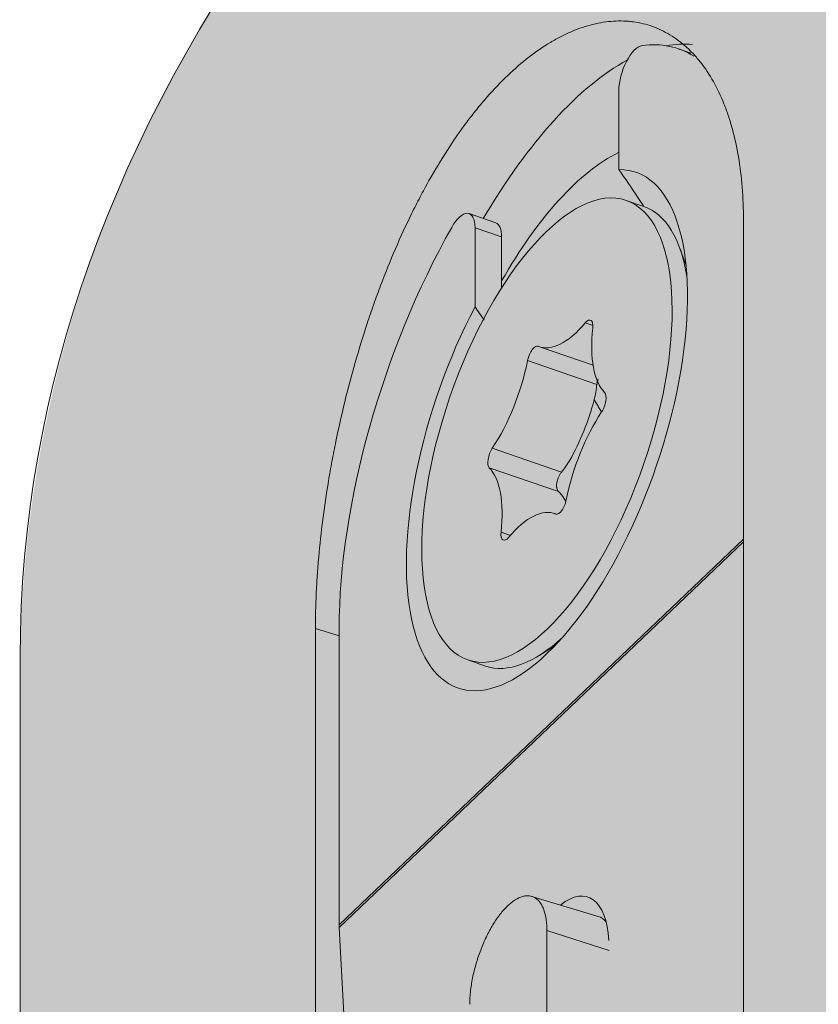
# Model space of a CAD drawing. Units: millimetres. Extents: x -14275 to 12225, y -23269 to -15183.
# Drawn here: x -3837 to -3830, y -21954 to -21944 of the extents above; entities that cross this region are included whole.
import ezdxf

# ---------------------------------------------------------------- set-up
doc = ezdxf.new("R2010")
doc.units = ezdxf.units.MM
doc.layers.add('1', color=7, linetype='Continuous', true_color=0xffffff)
doc.layers.add('Z-631_Modular', color=7, linetype='Continuous')

# ---------------------------------------------------------------- blocks, each defined once
blk = doc.blocks.new('11622009     Thimble 70 trimless IP55 LED medium GE white struc_3D')
at = {"layer": 'Z-631_Modular'}
h = blk.add_hatch(color=256, dxfattribs=at)
h.dxf.hatch_style = 1
h.set_gradient(color1=(51, 51, 51), color2=(5, 5, 5), tint=1, name='INVCYLINDER')
edge = h.paths.add_edge_path()
edge.add_arc((-21.20911369075156, 28.61655190110832), 11.79139995246358, 180.5348099717736, 210.0566924261423, ccw=False)
edge.add_line((-32.99999997114901, 28.50649027428881), (-32.99999981212022, 51.49006350834316))
edge.add_arc((-20.82445745261157, 51.29929807908411), 12.17703671659037, 145.1119554167169, 179.1023677304061, ccw=False)
edge.add_arc((-15.81378810427623, 50.30559777306189), 16.97982633956236, 139.2961704517079, 152.0492427745399, ccw=False)
edge.add_arc((-20.74105096903531, 60.87258121608102), 7.961108247922777, 166.3474956645336, 176.3530361227788, ccw=False)
edge.add_arc((-25.34166307583064, 61.93060194254576), 3.24127326414643, 153.8214788040827, 165.3262733706026, ccw=False)
edge.add_arc((-25.68609080602664, 61.98967083965908), 2.907800002056374, 110.1811565781843, 151.8715491643074, ccw=False)
edge.add_line((-26.68925135909376, 64.71895091995975), (-26.5856195859933, 66.44688615242922))
edge.add_arc((-26.42624833705986, 66.4373279671454), 0.1596576145774459, 157.4970980686209, 176.5678346427881, ccw=False)
edge.add_arc((-23.9726133115928, 66.38487125796746), 2.603614154500775, 153.3539342520769, 177.5001222612074, ccw=False)
edge.add_arc((-20.21607114746712, 63.98733143553909), 7.051333847685459, 139.0013147679075, 149.6283516656147, ccw=False)
edge.add_arc((-23.13060844791971, 66.72033942108828), 3.062399307074982, 101.35939389623951, 141.8202886723766, ccw=False)
edge.add_arc((-21.41591206756311, 69.453399201906), 2.333471931161228, 132.1610772884981, 173.3716330973223, ccw=False)
edge.add_arc((-14.38153216046612, 61.0333204555609), 13.30373453891865, 126.18587872501811, 130.2770029942185, ccw=False)
edge.add_arc((-21.18748957965909, 70.4488543541811), 1.687404780163423, 91.7788844954697, 128.4229541316038, ccw=False)
edge.add_arc((-21.15929342919753, 69.67174365849496), 2.465019580129746, 72.15350811585029, 91.87323419901668, ccw=False)
edge.add_line((-20.40384430956146, 72.0181490280047), (-17.76516361109134, 71.1537596918206))
edge.add_line((-17.76516361109134, 71.1537596918206), (-17.63721267313122, 73.09359744584435))
edge.add_arc((-15.09245770750204, 73.0350504109374), 2.545428370705169, 139.7891083470068, 178.6820317204211, ccw=False)
edge.add_arc((-15.83971146721751, 73.65301974064641), 1.575842839192339, 110.48233629256421, 139.4072476228038, ccw=False)
edge.add_line((-16.3911281843184, 75.12923796907126), (-15.40821183109347, 75.53124678837776))
edge.add_arc((-14.78643368371741, 73.62259702095253), 2.007374404351811, 67.21496642433618, 108.04398263411511, ccw=False)
edge.add_arc((-28.18164535977758, 32.73878671014972), 45.02336959012424, 69.75459957115697, 71.65225122250871, ccw=False)
edge.add_arc((-8.148322529968937, 74.75285256847565), 4.459176050359517, 164.8247132150651, 177.072757908976, ccw=False)
edge.add_arc((-10.95631265600605, 75.5265671664929), 1.546608530904028, 145.0197226986114, 165.2573789597202, ccw=False)
edge.add_arc((-11.37096839064179, 75.79952814604258), 1.050467803016729, 130.6299584024124, 144.252311048695, ccw=False)
edge.add_arc((-11.74532058493014, 76.23612474433685), 0.4753538370508337, 104.39255204649379, 130.6530574513863, ccw=False)
edge.add_arc((-7.546061232030752, 62.97441523725502), 14.3853163387488, 102.87878279850509, 107.46520345627499, ccw=False)
edge.add_arc((-10.56547259802755, 76.30854254680162), 0.7142029951535478, 59.95713175998259, 105.17199312739001, ccw=False)
edge.add_arc((-10.75611448700147, 75.97891091763086), 1.094993410974959, 32.56088073527093, 59.957131759951324, ccw=False)
edge.add_line((-9.833232083703479, 76.56823140748384), (-9.548629818631525, 76.17450998569257))
edge.add_arc((-9.853201860270929, 75.95434951656352), 0.375812134870433, 4.252563040028008, 35.86135506230403, ccw=False)
edge.add_arc((-9.11607167958664, 76.06114228615115), 0.3708485678946808, 192.2878434711286, 227.042460963407)
edge.add_arc((-8.123070442615244, 77.12770085208831), 1.828105796398961, 227.0448464728779, 233.9918124967229)
edge.add_arc((-9.471504497020305, 75.31730340153808), 0.4299448587330282, 24.225742988472916, 50.46363011191062, ccw=False)
edge.add_line((-9.079422368653468, 75.49372388267875), (-8.363316745984775, 74.44892156877904))
edge.add_line((-8.363316745984775, 74.44892156877904), (-7.723599553251915, 73.45331137899484))
edge.add_arc((-45.68927731865097, 22.56635797090348), 63.48917006343196, 50.232190899684724, 53.274160392967076, ccw=False)
edge.add_arc((-0.06824322532702354, 17.01864215979731), 54.57850946484326, 94.50765829740209, 95.2651703486697, ccw=False)
edge.add_line((-4.357696297760413, 71.42833144160977), (-4.092765294195488, 76.30633759123884))
edge.add_arc((-0.7181743514811387, 76.33050419975916), 3.374677474310263, 154.31190671169, 180.4103078053227, ccw=False)
edge.add_arc((-3.00910688115664, 77.33039376850502), 0.8815528576130596, 124.4918368711048, 148.322380842304, ccw=False)
edge.add_arc((-3.199942452486539, 77.60263832829878), 0.5491078272308547, 94.62550947704318, 124.16639416987701, ccw=False)
edge.add_line((-3.244223993894593, 78.14995775150237), (-2.052841100873593, 78.22752470578416))
edge.add_arc((-2.004158223703598, 77.47978428487477), 0.7493235346582358, 19.180197393958224, 93.72507906878258, ccw=False)
edge.add_line((-1.296429655731117, 77.72596721212176), (-0.3820956529834802, 76.22273943922119))
edge.add_arc((-0.003143591215575725, 76.45323594928414), 0.4435462842477237, 211.3099388135674, 328.604988881656)
edge.add_line((0.3754658136249418, 76.22217702858325), (1.257077442846821, 77.66992251195188))
edge.add_arc((2.312467348815517, 77.02723771330784), 1.23567455425291, 103.32653543019188, 148.6604724415623, ccw=False)
edge.add_line((2.027643843297483, 78.2296383016037), (3.181017766291916, 78.16652947697003))
edge.add_arc((3.138187053972615, 77.38375738480681), 0.7839429942211705, 3.5662003397591207, 86.86808661185171, ccw=False)
edge.add_arc((10.00057616370623, 77.81143820995203), 6.091760255744563, 183.5662003399743, 193.9762520920535)
edge.add_line((4.089156899308364, 76.340158055129), (4.357839455209614, 71.4283201590224))
edge.add_arc((0.0686368232309178, 17.0232445453621), 54.5738903849292, 84.7347930782662, 85.49222313682111, ccw=False)
edge.add_arc((47.30064419753899, 20.57485909926618), 66.05068399788523, 126.8059359186789, 129.737140245129, ccw=False)
edge.add_arc((51.38781418426652, 46.13087221591559), 51.50660805963445, 143.7818338715524, 147.9548679923311, ccw=False)
edge.add_arc((10.77561559162405, 75.963941717142), 1.116914747748862, 119.9898032741703, 147.494895772255, ccw=False)
edge.add_arc((10.55973810565956, 76.37411907221394), 0.6539979319790298, 75.54531892459772, 121.57141319694489, ccw=False)
edge.add_line((10.7229852471155, 77.00741494764588), (11.78668617537824, 76.73020311822256))
edge.add_arc((11.57179103163253, 75.96797373152003), 0.7919429024605396, 29.94087137920502, 74.25527645650118, ccw=False)
edge.add_arc((10.90558095232973, 75.50662241467217), 1.600918391057431, 15.222203897873385, 32.34914051418832, ccw=False)
edge.add_arc((8.251734955271786, 74.77655800430512), 4.353348428347267, 2.6866482802226983, 15.322859651027102, ccw=False)
edge.add_line((12.60029829240739, 74.98061545090604), (14.05366295144449, 75.49433489844523))
edge.add_arc((14.78291911677206, 73.62376679028966), 2.007695096850362, 72.57376903198531, 111.29872734189021, ccw=False)
edge.add_line((15.38417888235563, 75.53931535302763), (16.43317026007389, 75.11207474829644))
edge.add_arc((15.71469710133942, 73.46222429539557), 1.79950276375368, 27.63245356391758, 66.4679463644348, ccw=False)
edge.add_arc((14.99846292813982, 73.0406055155836), 2.629914867913401, 2.2357648510629815, 28.533162555245383, ccw=False)
edge.add_line((17.62637579837155, 73.1432025864051), (17.76453023769864, 71.15302620410876))
edge.add_arc((46.35578935821331, -11.61280865572189), 87.56508161442659, 107.23928371089309, 109.05734905692839, ccw=False)
edge.add_arc((21.11128710343974, 69.95833909196881), 2.177898957552671, 79.8022951818349, 108.93014760301381, ccw=False)
edge.add_arc((21.28848318368955, 70.61996268749499), 1.496451368482989, 51.058707234080316, 81.99516894192271, ccw=False)
edge.add_line((22.22903843980203, 71.78388816124061), (22.9762806062281, 71.18803816348736))
edge.add_arc((21.80042704028665, 69.74988215576741), 1.857666361616489, 24.696186424094492, 50.73015622787278, ccw=False)
edge.add_arc((21.13174151020394, 69.38311235944639), 2.618983590207522, 7.487730972462884, 25.874183723446208, ccw=False)
edge.add_arc((23.10672081477378, 66.67652791395813), 3.110629174163635, 41.037031737971176, 78.47157895691169, ccw=False)
edge.add_arc((16.05778145614931, 60.76780348596731), 12.308083818662, 35.08598655527709, 40.2405443265568, ccw=False)
edge.add_arc((24.01054481622714, 66.40188275368928), 2.562213993287415, 2.317834106719772, 34.21331869662362, ccw=False)
edge.add_arc((26.42479445184063, 66.4370688959716), 0.1611245507654116, 3.4931732795142807, 25.1345740886797, ccw=False)
edge.add_line((26.58561964369528, 66.44688615242922), (26.69183118127694, 64.71729211787897))
edge.add_arc((25.72255621707836, 62.04324383258427), 2.844297485902374, 14.422279087263291, 70.07569841199432, ccw=False)
edge.add_arc((19.62347064531696, 60.69958921362195), 9.088447487871015, 4.28338492825452, 13.049293776094999, ccw=False)
edge.add_arc((14.23913795830413, 49.11061009261175), 18.95325598909123, 28.689913335191022, 40.33575799769869, ccw=False)
edge.add_arc((20.86776508092998, 51.33492020286212), 12.1332032516016, 0.7238666587123816, 34.512835666420415, ccw=False)
edge.add_line((33.00000002885099, 51.48820527428688), (33.00000002885099, 28.50649027428881))
edge.add_arc((21.61163000836223, 28.50649027428881), 11.38837002048876, -30.59234275143342, 3.183231456205249e-12, ccw=False)
edge.add_line((31.41485337226277, 22.71064836814185), (30.91208197636934, 26.34258102637614))
edge.add_arc((-0.2548775574896354, 22.0281134342913), 31.4641700540211, 7.881412067112082, 21.75326657636113)
edge.add_arc((16.55871835162588, 28.65952792613098), 13.39041985336383, 22.06182687767431, 51.61467316032006)
edge.add_arc((8.620170235009482, 19.51700402316783), 25.4920681485508, 50.38823129806843, 65.78647774047816)
edge.add_arc((1.549474562365958, 3.464567254715803), 43.03244027748028, 65.96633030426679, 83.76987045889939)
edge.add_arc((6.233709800763336, 46.30256378576451), 0.06138450575062639, 222.7552890924759, 256.5638628012485, ccw=False)
edge.add_arc((-214.6739400515735, -6.083396267305943), 226.9806218775621, 13.33306205641299, 13.42062867448947)
edge.add_arc((-0.1205148972994721, -4.616432914317556), 51.592211145002, 83.06557742858382, 112.2901635639376)
edge.add_line((-19.68930209059727, 43.1205424676009), (-19.96195366608663, 42.46900327858384))
edge.add_arc((-20.40860994811692, 42.6559168841668), 0.4841885275687163, 295.85552824865056, 337.2920050837953, ccw=False)
edge.add_arc((-11.60041821265395, 24.48027187613843), 19.71329431328362, 115.8555282486013, 150.7891264580208)
edge.add_arc((-14.37545221900473, 26.03187717367473), 16.53394017513816, 150.7891264580188, 178.7436946978981)
edge.add_line((-30.90541797114929, 26.39438227428764), (-31.41517066290271, 22.71117181849331))
edge.add_line((-31.41517066290271, 22.71117181849331), (-31.41492698257116, 22.71075069454309))
at = {"layer": '1', "linetype": 'Continuous', "lineweight": 18}
for p, q in [((-26.51552999999967, 57.33379599999898), (-26.63577600000008, 57.3752370000002)), ((-27.2112189999998, 56.20819299999857), (-27.2112189999998, 56.97276399999828)), ((-26.96938199999931, 55.85074099999838), (-27.14081499999975, 55.90982399999848)), ((-26.96938199999931, 55.85074099999838), (-26.96942200000012, 55.85075499999948)), ((-28.401433, 55.69281499999852), (-28.65858299999945, 55.78143999999884)), ((-26.00702300000012, 55.72167500000069), (-26.00702300000012, 40.15778599999976)), ((-28.34467099999983, 55.55668199999855), (-28.6018210000002, 55.64530699999887)), ((-28.6018210000002, 55.64530699999887), (-28.6018210000002, 54.88073599999916)), ((-28.34467099999983, 55.55668199999855), (-28.34467099999983, 55.06426099999953)), ((-26.56178, 55.2796699999999), (-26.62115399999948, 55.44521199999872)), ((-27.46205299999929, 54.69988699999885), (-27.53614000000016, 54.72542099999919)), ((-27.97933399999965, 54.49458899999809), (-27.46014800000012, 54.31565699999919)), ((-27.42450800000006, 54.13086099999782), (-28.09366099999988, 54.36147699999856)), ((-27.76577499999985, 53.28210599999875), (-28.43492699999933, 53.51272199999948)), ((-27.79488799999945, 53.09350899999845), (-28.46403999999984, 53.32412499999919)), ((-27.81554400000005, 52.87528899999961), (-27.83370599999944, 52.88154799999757)), ((-27.81867299999976, 52.87590500000078), (-27.82149599999957, 52.87687799999912)), ((-28.26000699999986, 52.67054899999857), (-28.34990299999936, 52.70153099999879)), ((-29.91516799999954, 48.90359800000078), (-26.00702899999942, 52.63427500000034)), ((-26.00707700000021, 52.60758999999962), (-29.9144639999995, 48.87763199999972)), ((-30.14523599999939, 51.77137099999891), (-30.14523599999939, 36.20748199999798)), ((-29.91517199999998, 51.69822500000009), (-30.14523599999939, 51.77137099999891)), ((-29.91516799999954, 51.77062999999907), (-29.91516799999954, 48.90359800000078)), ((-27.97665699999925, 51.51210899999933), (-27.82789899999989, 51.60592099999849)), ((-33, 51.48820499999783), (-33, 28.5064910000001)), ((-28.67222499999934, 51.46631399999751), (-28.50079099999948, 51.40723099999741)), ((-27.40988899999957, 48.98560899999939), (-28.05290999999943, 49.17986999999994)), ((-29.9144639999995, 48.87763199999972), (-29.19071499999973, 35.43071399999826)), ((-27.90665300000001, 48.84830800000054), (-27.90665300000001, 43.11424400000033)), ((-27.90665300000001, 48.84830800000054), (-27.30336399999942, 48.65649900000062))]:
    blk.add_line(p, q, dxfattribs=at)
for centre, major_axis, ratio, start_param, end_param in [((0, 51.48820499999783), (33.00000000000001, 0), 0.573576, 0, 3.141494479811567), ((-27.90651999999955, 53.68806899999981), (-1.270743815888657, -3.687168311100096), 0.4218939999999999, 3.041162519037055, 3.350426102101917), ((-27.64937000000009, 53.59944499999983), (-1.303326990655034, -3.781711088307792), 0.4218939999999999, 3.233667670345218, 3.377542584245561), ((-27.05670699999973, 57.12025899999935), (-0.09774952429912753, -0.2836283316230843), 0.4218939999999999, 3.350426102101891, 5.397341489808609), ((-27.64937000000009, 53.59944499999983), (-1.303326990655034, -3.781711088307792), 0.4218939999999999, 3.571978044500395, 4.263962981055586), ((-27.64937000000009, 53.59944499999983), (0.9774952429912832, 2.836283316230864), 0.4218939999999999, 0.4005401741955057, 1.15167542048126), ((-27.90651999999955, 53.68806899999981), (0.8595011293520396, 2.49391363379199), 0.4218939999999999, 1.222204360155405, 6.430885965872026), ((-27.73508700000002, 53.62898599999971), (0.7657046070098328, 2.221755264380826), 0.4218939999999999, 5.615344458214184, 6.283185307179585), ((-28.75633299999936, 55.49781099999745), (-0.09774952429912753, -0.2836283316230843), 0.4218939999999999, 2.255748836218815, 4.302664223925484), ((-27.90651999999955, 53.68806899999981), (-1.270743815888657, -3.687168311100096), 0.4218939999999999, 4.302664223925511, 5.397341489808612), ((-28.4991829999999, 55.40918699999747), (0.09774952429912756, 0.2836283316230843), 0.4218939999999999, 5.397341489808626, 6.283204950979218), ((-27.52636299999995, 54.63354799999797), (-0.0407289684579698, -0.1181784715096185), 0.4218939999999999, 2.066157604170378, 3.979005750501721), ((-27.62193699999989, 55.53160600000047), (0.357396799035166, 1.037016380024261), 0.421894, 3.113355155368198, 3.979005750502856), ((-26.9083270000001, 55.03489300000001), (0.357396799035166, 1.037016380024261), 0.421894, 2.066157604170611, 2.931808199306273), ((-28.03366399999959, 54.38161399999808), (-0.0407289684579698, -0.1181784715096185), 0.4218939999999999, 3.113355155358405, 5.026203301698364), ((-28.62012999999934, 54.18478200000027), (0.357396799035166, 1.037016380024261), 0.421894, 4.160552706564801, 5.026203301699461), ((-27.3992189999999, 53.94000299999971), (-0.0407289684579698, -0.1181784715096185), 0.4218939999999999, 1.018960052965069, 2.931808199305019), ((-27.94296799999938, 53.9514049999998), (0.357396799035166, 1.037016380024261), 0.421894, 4.300810110720803, 4.885945897542327), ((-27.19290999999976, 53.19135599999936), (0.357396799035166, 1.037016380024261), 0.421894, 1.01896005297502, 1.88461064810968), ((-28.4138210000001, 53.43613399999958), (-0.0407289684579698, -0.1181784715096185), 0.4218939999999999, 4.160552706554862, 6.073400852894932), ((-28.9047129999999, 52.34124499999962), (0.357396799035166, 1.037016380024261), 0.421894, 5.207750257761411, 6.073400852896067), ((-28.22755099999995, 52.10786799999914), (0.357396799035166, 1.037016380024261), 0.421894, 5.867351858257909, 5.933143448738936), ((-27.7793759999995, 52.99452399999791), (-0.0407289684579698, -0.1181784715096185), 0.4218939999999999, 6.254947808948059, 8.167795955288115), ((-28.19110300000011, 51.84453199999916), (0.357396799035166, 1.037016380024261), 0.421894, 6.254947808958006, 7.12059840409267), ((-28.28667700000005, 52.74258899999768), (-0.0407289684579698, -0.1181784715096185), 0.4218939999999999, 5.20775025775122, 7.120598404091557), ((-27.73508700000002, 53.62898599999971), (0.7657046070098328, 2.221755264380826), 0.4218939999999999, 3.141536382693402, 3.809419694191518), ((-27.77217000000019, 48.31201299999884), (-0.2542979750743706, -0.8633264387664005), 0.451335, 2.235902508485988, 3.724968686313331), ((-27.64937000000009, 48.27495599999747), (-0.244373810747819, -0.7090708290577113), 0.4218939999999999, 2.872384632829504, 3.157877244656959), ((-29.40086799999972, 48.72635000000082), (-0.4142959030890875, 0.4340033463967732), 0.7021500000000002, 0.6341891752499935, 0.6865490528098399)]:
    blk.add_ellipse(centre, major_axis=major_axis, ratio=ratio, start_param=start_param, end_param=end_param, dxfattribs=at)
blk.add_ellipse((-27.90651999999955, 53.68806899999981), major_axis=(0.7657046070098328, 2.221755264380826), ratio=0.4218939999999999, dxfattribs=at)
for points, knots in [([(-26.00702283171631, 55.72167474023081), (-26.00702283171631, 55.83058790324139), (-26.01108988418491, 55.93559302473295), (-26.02705208854513, 56.13805587264869), (-26.05084394541154, 56.33296975458143), (-26.09007632484008, 56.51284774714441), (-26.11947033052729, 56.62044801988304), (-26.12559329571104, 56.64172630253961), (-26.13833071153749, 56.68379376644225), (-26.14495475898821, 56.70461100360626), (-26.16549135095647, 56.766087442149), (-26.18005282166177, 56.80574038561463), (-26.22626996760846, 56.92077898410571), (-26.2946355886379, 57.06372912438746), (-26.37593358336562, 57.18610786173667), (-26.44167610362001, 57.27005916546477), (-26.47574154474751, 57.31007307278924), (-26.51160094272745, 57.34708838177903), (-26.53590745249039, 57.37109016997783), (-26.54826963401501, 57.38276018416582), (-26.61073793349624, 57.43909942116807), (-26.71537592784625, 57.51691693434259), (-26.88540920535524, 57.59758727360531), (-27.0070937661676, 57.62723706554243), (-27.08570693746879, 57.63797477705521), (-27.10155790019417, 57.63973172660917), (-27.13351669640178, 57.64245428497816), (-27.14960153363245, 57.64341686501939), (-27.19797759447465, 57.64510401193547), (-27.23046403117496, 57.64463552925008), (-27.3285870774298, 57.63852390263128), (-27.4611828555835, 57.61784697691837), (-27.59696988458199, 57.57234791405426), (-27.6999343084417, 57.52873811388417), (-27.73444368907712, 57.51261784720555), (-27.80383281387458, 57.47714543790789), (-27.83878361619554, 57.45774386093035), (-27.94305437985895, 57.39527805117177), (-28.08115683907363, 57.30037812041337), (-28.21734672823095, 57.18283971664277), (-28.35255964243515, 57.05395678124842), (-28.41967762017066, 56.98384391508444), (-28.50295747953533, 56.88889645810559), (-28.51960612811035, 56.86951243518342), (-28.55269838361619, 56.83017506286706), (-28.60203271878709, 56.77031518087097), (-28.65046938869455, 56.7079255900826), (-28.74617854526241, 56.57983416299248), (-28.87068984617417, 56.40022792137825), (-28.98925696794777, 56.20325221588064), (-29.07600998223097, 56.04892414268397), (-29.10456519814034, 55.99638017733014), (-29.14685777263003, 55.91588391526238), (-29.16085503304203, 55.88878960106376), (-29.18851811235527, 55.83434100522936), (-29.25694038785696, 55.6973896876043), (-29.37363467733849, 55.44353382991903), (-29.46873245683855, 55.20778278821308), (-29.53694544241989, 55.02720084477551), (-29.55916386470471, 54.96637765135893), (-29.60257314193677, 54.84346250886665), (-29.62378016452476, 54.78132147228462), (-29.68576496495825, 54.59327208344985), (-29.72436041496076, 54.46742797651677), (-29.796482748985, 54.214871892058), (-29.86353487318775, 53.96144761296455), (-29.92088434753441, 53.70640173467473), (-29.95373635354463, 53.54651039700548), (-29.96015680550681, 53.51450768132418), (-29.97269728386618, 53.45045356798073), (-29.9788255093008, 53.41835725894271), (-29.99668089239094, 53.32241375233207), (-30.00788491755247, 53.25889379153159), (-30.03946794844614, 53.06964348050315), (-30.07617975900939, 52.82079630034423), (-30.10253507736616, 52.57887754085823), (-30.11844586856114, 52.40008772825968), (-30.12543523710247, 52.31135618906774), (-30.13096115610369, 52.22363932951339), (-30.13431685122487, 52.16538983887949), (-30.13583100648157, 52.13636516788756), (-30.14255066578517, 51.99235159049931), (-30.14523641980577, 51.88028434037187), (-30.14523641980577, 51.77137124629007)], [0, 0, 0, 0, 0.0312500000000089, 0.0312500000000089, 0.0625000000000179, 0.0937500000000268, 0.0937500000000268, 0.101562500000029, 0.101562500000029, 0.1093750000000313, 0.1093750000000313, 0.1250000000000343, 0.1250000000000343, 0.1562500000000389, 0.1875000000000434, 0.1875000000000434, 0.203125000000045, 0.2109375000000464, 0.2109375000000464, 0.2187500000000477, 0.2187500000000477, 0.2500000000000496, 0.2812500000000515, 0.3125000000000533, 0.3125000000000533, 0.3203125000000531, 0.3203125000000531, 0.3281250000000528, 0.3281250000000528, 0.3437500000000519, 0.3437500000000519, 0.37500000000005, 0.4062500000000482, 0.4062500000000482, 0.4218750000000475, 0.4218750000000475, 0.4375000000000467, 0.4375000000000467, 0.4687500000000451, 0.5000000000000436, 0.5000000000000436, 0.5312500000000416, 0.5312500000000416, 0.5390625000000414, 0.5390625000000414, 0.5468750000000411, 0.5625000000000405, 0.5625000000000405, 0.5937500000000386, 0.6250000000000369, 0.6250000000000369, 0.6406250000000354, 0.6406250000000354, 0.6484375000000351, 0.6484375000000351, 0.6562500000000347, 0.6875000000000318, 0.7187500000000286, 0.7187500000000286, 0.7343750000000275, 0.7343750000000275, 0.7500000000000266, 0.7500000000000266, 0.7812500000000262, 0.7812500000000262, 0.8125000000000256, 0.8437500000000252, 0.8437500000000252, 0.8515625000000246, 0.8515625000000246, 0.8593750000000241, 0.8593750000000241, 0.8750000000000214, 0.8750000000000214, 0.9062500000000151, 0.9375000000000084, 0.9375000000000084, 0.9531250000000052, 0.9609375000000044, 0.9609375000000044, 0.9687500000000036, 0.9687500000000036, 1, 1, 1, 1]), ([(-26.97401793993049, 55.85685914142232), (-26.9919197108311, 55.88388027128531), (-27.00988891939414, 55.91086843542143), (-27.08839486047873, 56.02825406640841), (-27.14955360948443, 56.11834747134708), (-27.21121859457526, 56.20819341160677)], [0, 0, 0, 0, 0.2296588600585953, 0.2296588600585953, 1, 1, 1, 1]), ([(-27.42450875735631, 54.13085916150521), (-27.42358937284462, 54.14060883399361), (-27.42191400615957, 54.15030605068387), (-27.41750306450194, 54.16846313252609), (-27.41489148459732, 54.17696534041534), (-27.41189424102777, 54.1851080187007)], [0, 0, 0, 0, 0.5320582306716704, 0.5320582306716704, 1, 1, 1, 1]), ([(-27.37906933118029, 53.8661043936736), (-27.38046857122208, 53.86838156782323), (-27.389659555035, 53.88333586685621), (-27.40632192519388, 53.91040950062961), (-27.42870266383488, 53.94674360636782), (-27.44320183934087, 53.9703771813256), (-27.45031135811132, 53.98196565714898)], [0, 0, 0, 0, 0.058495526091455, 0.3843355923295697, 0.6981154093551962, 1, 1, 1, 1]), ([(-27.79488749839311, 53.09350814661229), (-27.79906173363906, 53.09715058204893), (-27.80248218994439, 53.10172002472609), (-27.80797610987611, 53.11270677451466), (-27.81003696189873, 53.11918636063638), (-27.81201320188575, 53.12985305874099), (-27.81249533249684, 53.13358428621359), (-27.81311367748185, 53.14140683821824), (-27.81324855969342, 53.14552715226091), (-27.81312814734702, 53.15816652057765), (-27.81237016260911, 53.16698969183562), (-27.81024038794658, 53.18082754717034), (-27.80935749673517, 53.18555600553009), (-27.80729772125051, 53.19496669776709), (-27.80493672572084, 53.20439087807245), (-27.80197047187812, 53.2138375960094), (-27.79868336815525, 53.22329252413329), (-27.79688571664519, 53.22799909098467), (-27.79113621179476, 53.24175347218625), (-27.78679484563327, 53.25055784355936), (-27.77694511088248, 53.2673668638854), (-27.77159202133043, 53.27510010534024), (-27.76577382336654, 53.28210730774299)], [0, 0, 0, 0, 0.1249999999999986, 0.1249999999999986, 0.2499999999999978, 0.2499999999999978, 0.3124999999999974, 0.3124999999999974, 0.3749999999999969, 0.3749999999999969, 0.4999999999999974, 0.4999999999999974, 0.5624999999999971, 0.5624999999999971, 0.6249999999999967, 0.6874999999999972, 0.6874999999999972, 0.7499999999999977, 0.7499999999999977, 0.8749999999999989, 0.8749999999999989, 1, 1, 1, 1]), ([(-28.65275850850139, 48.13608240022586), (-28.65275850850139, 48.17527089398936), (-28.6504287389007, 48.2161437919749), (-28.64357521763395, 48.27987372239295), (-28.64072659675185, 48.30152341712164), (-28.63387235258415, 48.34565305703291), (-28.62984749419502, 48.36820193181484), (-28.61627620925447, 48.43564290126233), (-28.60519116382056, 48.48077686800389), (-28.58878448093037, 48.53740017769087), (-28.58537445635557, 48.54873521807167), (-28.57829215227321, 48.57142613071119), (-28.57460958831052, 48.58281228728811), (-28.56323918260296, 48.61676262406036), (-28.55525336248775, 48.63905776373213), (-28.5301076744081, 48.70495644771654), (-28.51177090615693, 48.74758262572868), (-28.48680480407347, 48.79918286944303), (-28.48169400131428, 48.80944541121426), (-28.47135715861987, 48.82961010553845), (-28.45566781505386, 48.85934443940278), (-28.42861257519962, 48.90639038216977), (-28.40600653817819, 48.94138593681055), (-28.38868331122285, 48.96662755343641), (-28.38284735073285, 48.97487362314496), (-28.37104969664415, 48.99102399848198), (-28.36507576803342, 48.99894288058204), (-28.33520375244461, 49.03726032153281), (-28.31109341139654, 49.06416076510141), (-28.27460983855781, 49.09902778940523), (-28.26239541514951, 49.10972967186171), (-28.24399197201183, 49.12435987043864), (-28.23784073147999, 49.12899958188427), (-28.22564774209695, 49.13770016809212), (-28.21958882371746, 49.14177524414117), (-28.18947967535587, 49.16079755223836), (-28.16597978969367, 49.17172389691768), (-28.13736111000071, 49.17999281804077), (-28.13167556014923, 49.18137474788455), (-28.12038295542879, 49.183584315404), (-28.1147861171803, 49.18440828492021), (-28.09829731610898, 49.18602462949275), (-28.08764727000198, 49.18597611612131), (-28.05670837076559, 49.18253601045944), (-28.03742052156394, 49.17588190437164), (-28.0106129016458, 49.15911640770355), (-28.00215144357662, 49.15245748214147), (-27.98624867991384, 49.13714038462422), (-27.97133330068391, 49.11980330082588), (-27.95838923919109, 49.09846216672304), (-27.9464572842835, 49.07507875214651), (-27.94098149673755, 49.06230077632426), (-27.92644049749833, 49.02166347312595), (-27.91912408529242, 48.9913531655875), (-27.91169329460172, 48.94112602485257), (-27.90980941647922, 48.92356049017326), (-27.90728503940227, 48.88687132616178), (-27.90665347328559, 48.86790216309237), (-27.90665347328559, 48.84830792090725)], [0, 0, 0, 0, 0.0625000000000012, 0.0625000000000012, 0.0937499999999973, 0.0937499999999973, 0.1249999999999933, 0.1249999999999933, 0.1874999999999922, 0.1874999999999922, 0.2031249999999958, 0.2031249999999958, 0.2187499999999993, 0.2187499999999993, 0.2500000000000051, 0.2500000000000051, 0.3125000000000068, 0.3125000000000068, 0.3281250000000055, 0.3281250000000055, 0.3437500000000042, 0.3750000000000079, 0.4062500000000115, 0.4062500000000115, 0.4218750000000134, 0.4218750000000134, 0.4375000000000154, 0.4375000000000154, 0.5000000000000219, 0.5000000000000219, 0.531250000000024, 0.531250000000024, 0.5468750000000273, 0.5468750000000273, 0.5625000000000306, 0.5625000000000306, 0.6250000000000379, 0.6250000000000379, 0.6406250000000377, 0.6406250000000377, 0.6562500000000376, 0.6562500000000376, 0.6875000000000372, 0.6875000000000372, 0.7500000000000374, 0.7500000000000374, 0.7812500000000339, 0.7812500000000339, 0.8125000000000303, 0.8437500000000268, 0.8437500000000268, 0.8750000000000233, 0.8750000000000233, 0.9375000000000164, 0.9375000000000164, 0.9687500000000082, 0.9687500000000082, 1, 1, 1, 1])]:
    blk.add_open_spline(points, degree=3, knots=knots, dxfattribs=at)
for points in [[(-28.60182139683275, 54.88073580423588), (-28.57225297745481, 54.83765458987909), (-28.54280095246941, 54.79451647815586), (-28.51348474270526, 54.75131197553128)], [(-27.45042185462626, 53.98200385490054), (-27.43738944734559, 54.03122137010359), (-27.42921468820168, 54.08096127206954), (-27.42450875735994, 54.1308591615707)], [(-27.76577382340929, 53.2821073076957), (-27.7359972255199, 53.31797005890985), (-27.70866503243542, 53.35653861657556), (-27.68508232664499, 53.39838563954254)], [(-27.74189879787718, 53.0303270278564), (-27.75541589459044, 53.05368528819599), (-27.7735247435603, 53.07486579899341), (-27.79488749843131, 53.09350814662321)]]:
    blk.add_open_spline(points, degree=3, dxfattribs=at)

msp = doc.modelspace()

# ---------------------------------------------------------------- block references
at = {"layer": 'Z-631_Modular'}
msp.add_blockref('11622009     Thimble 70 trimless IP55 LED medium GE white struc_3D', (-3804.429611310146, -22001.80430245846), dxfattribs=at)

doc.saveas('drawing.dxf')
